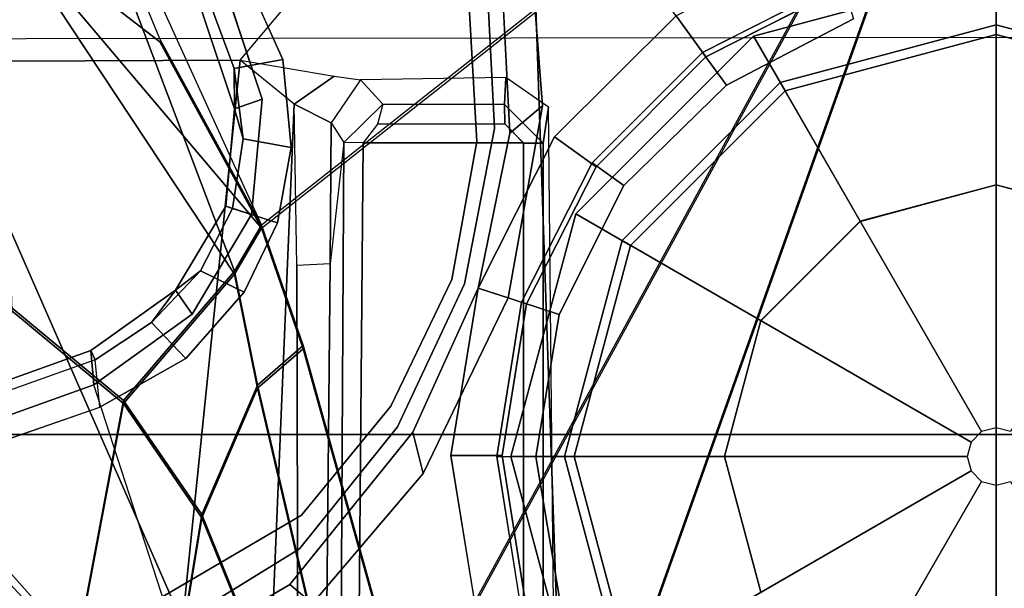
# Model space of a CAD drawing. Units: inches. Extents: x -2 to 175, y -6 to 153.
# Drawn here: x 48 to 50, y 33 to 34 of the extents above; entities that cross this region are included whole.
import ezdxf

# ---------------------------------------------------------------- set-up
doc = ezdxf.new("R2010")
doc.units = ezdxf.units.IN
doc.header["$MEASUREMENT"] = 0
for name, color, linetype in [('SEAT', 5, 'Continuous'), ('SEAT-BASE', 5, 'Continuous'), ('SEAT-FABRIC', 5, 'Continuous'), ('SEAT-FRAME', 5, 'Continuous'), ('SEAT-SHAFT', 5, 'Continuous')]:
    doc.layers.add(name, color=color, linetype=linetype)

# ---------------------------------------------------------------- blocks, each defined once
blk = doc.blocks.new('1mirra2_arms_adjlumbar_bfly_0t')
at = {"layer": 'SEAT'}
blk.add_point((0, 0), dxfattribs=at)
at = {"layer": 'SEAT-BASE'}
for points in [[(-3.4997, 12.0062, 4.7238), (-3.8627, 11.8882, 4.7639), (-0.5242, 1.6134, 8.2213), (0.1453, 1.831, 8.1735)], [(-3.4997, 12.0062, 4.7238), (-3.8627, 11.8882, 4.7639), (-0.5242, 1.6134, 8.2213), (0.1453, 1.831, 8.1735)], [(-3.4326, 12.0043, 4.6477), (-3.4997, 12.0062, 4.7238), (0.1453, 1.831, 8.1735), (0.2153, 1.8367, 8.0987)], [(-3.4326, 12.0043, 4.6477), (-3.4997, 12.0062, 4.7238), (0.1453, 1.831, 8.1735), (0.2153, 1.8367, 8.0987)], [(-3.4326, 12.0043, 4.6477), (0.2153, 1.8367, 8.0987), (0.1958, 1.8283, 7.9856), (-3.2012, 11.3552, 4.8238)], [(-3.4326, 12.0043, 4.6477), (0.2153, 1.8367, 8.0987), (0.1958, 1.8283, 7.9856), (-3.2012, 11.3552, 4.8238)], [(-3.2012, 11.3552, 4.8238), (0.0997, 1.8184, 7.914), (0.1958, 1.8283, 7.9856)], [(-3.2012, 11.3552, 4.8238), (0.0997, 1.8184, 7.914), (0.1958, 1.8283, 7.9856)], [(0.877, 3.8383, 12.9486), (-1.1991, 1.514, 13.1221), (-1.0557, 1.7276, 13.2387), (-0.2617, 2.6926, 13.2353)], [(-1.1879, 1.4162, 12.8788), (-1.1991, 1.514, 13.1221), (0.877, 3.8383, 12.9486), (1.2401, 3.8291, 12.7198)], [(-1.1879, 1.4162, 12.8788), (1.2401, 3.8291, 12.7198), (1.5748, 3.8189, 12.6697), (0.4196, 2.6254, 12.6697)], [(0.4902, 3.589, 13.2603), (0.475, 3.5997, 13.2358), (-1.0557, 1.7276, 13.2387), (-1.0432, 1.7172, 13.26)], [(-1.0432, 1.7172, 13.26), (-0.9557, 1.7147, 13.2603), (0.5858, 3.5867, 13.2603), (0.4902, 3.589, 13.2603)], [(0.8038, 1.5341, 13.4177), (0.796, 3.4198, 13.4206), (0.5858, 3.5867, 13.2603), (-0.9557, 1.7147, 13.2603)], [(1.3218, 1.0973, 13.7488), (1.3218, 3.5587, 13.7488), (0.796, 3.4198, 13.4206), (0.8038, 1.5341, 13.4177)], [(0.4196, 2.6254, 12.6697), (-0.9141, 1.398, 12.6697), (-1.2034, 1.385, 12.8488), (-1.1879, 1.4162, 12.8788)], [(1.5748, 2.4894, 12.6697), (-0.9141, 1.398, 12.6697), (-0.2154, 2.0191, 12.6697), (0.4196, 2.6254, 12.6697)], [(1.5748, 2.4894, 12.6697), (1.5748, 0.9571, 12.6697), (-1.5944, 0.8473, 12.6697), (-0.9141, 1.398, 12.6697)], [(-0.2982, 1.387, 5.3038), (-0.6312, 1.9427, 5.1979), (-0.576, 1.97, 5.2504), (-0.2595, 1.4333, 5.3569)], [(-0.2982, 1.387, 5.3038), (-0.6312, 1.9427, 5.1979), (-0.576, 1.97, 5.2504), (-0.2595, 1.4333, 5.3569)], [(0.1958, 1.8283, 7.9856), (0.2721, 1.7137, 8.029), (0.199, 1.6444, 7.9558), (0.0997, 1.8184, 7.914)], [(0.1958, 1.8283, 7.9856), (0.2721, 1.7137, 8.029), (0.199, 1.6444, 7.9558), (0.0997, 1.8184, 7.914)], [(0.289, 1.6312, 8.2316), (0.3376, 1.6651, 8.1569), (0.2153, 1.8367, 8.0987), (0.1453, 1.831, 8.1735)], [(0.289, 1.6312, 8.2316), (0.3376, 1.6651, 8.1569), (0.2153, 1.8367, 8.0987), (0.1453, 1.831, 8.1735)], [(0.1958, 1.8283, 7.9856), (0.2153, 1.8367, 8.0987), (0.3376, 1.6651, 8.1569), (0.2721, 1.7137, 8.029)], [(0.1958, 1.8283, 7.9856), (0.2153, 1.8367, 8.0987), (0.3376, 1.6651, 8.1569), (0.2721, 1.7137, 8.029)], [(0.8038, 1.5341, 13.4177), (-0.9557, 1.7147, 13.2603), (-1.0624, 1.4986, 13.1541), (0.7148, 1.4242, 13.4016)], [(0.3769, 1.6145, 8.0468), (0.3336, 1.5257, 7.9737), (0.199, 1.6444, 7.9558), (0.2721, 1.7137, 8.029)], [(0.3769, 1.6145, 8.0468), (0.3336, 1.5257, 7.9737), (0.199, 1.6444, 7.9558), (0.2721, 1.7137, 8.029)], [(0.2721, 1.7137, 8.029), (0.3376, 1.6651, 8.1569), (0.3769, 1.6145, 8.0468)], [(0.2721, 1.7137, 8.029), (0.3376, 1.6651, 8.1569), (0.3769, 1.6145, 8.0468)], [(0.289, 1.6312, 8.2316), (0.491, 1.511, 8.2531), (0.5078, 1.5628, 8.1782), (0.3376, 1.6651, 8.1569)], [(0.289, 1.6312, 8.2316), (0.491, 1.511, 8.2531), (0.5078, 1.5628, 8.1782), (0.3376, 1.6651, 8.1569)], [(0.3376, 1.6651, 8.1569), (0.5078, 1.5628, 8.1782), (0.5034, 1.5495, 8.0529), (0.3769, 1.6145, 8.0468)], [(0.3376, 1.6651, 8.1569), (0.5078, 1.5628, 8.1782), (0.5034, 1.5495, 8.0529), (0.3769, 1.6145, 8.0468)], [(0.3769, 1.6145, 8.0468), (0.5034, 1.5495, 8.0529), (0.4738, 1.4583, 7.9785), (0.3336, 1.5257, 7.9737)], [(0.3769, 1.6145, 8.0468), (0.5034, 1.5495, 8.0529), (0.4738, 1.4583, 7.9785), (0.3336, 1.5257, 7.9737)], [(0.9055, 1.6125, 8.0987), (0.7056, 1.5455, 8.1569), (0.725, 1.4895, 8.2316), (0.9587, 1.5667, 8.1735)], [(0.9055, 1.6125, 8.0987), (0.7056, 1.5455, 8.1569), (0.725, 1.4895, 8.2316), (0.9587, 1.5667, 8.1735)], [(0.7056, 1.5455, 8.1569), (0.9055, 1.6125, 8.0987), (0.9162, 1.5942, 7.9856), (0.7872, 1.5463, 8.029)], [(0.7056, 1.5455, 8.1569), (0.9055, 1.6125, 8.0987), (0.9162, 1.5942, 7.9856), (0.7872, 1.5463, 8.029)], [(0.8056, 1.4473, 7.9558), (0.7872, 1.5463, 8.029), (0.9162, 1.5942, 7.9856), (0.9882, 1.5297, 7.914)], [(0.8056, 1.4473, 7.9558), (0.7872, 1.5463, 8.029), (0.9162, 1.5942, 7.9856), (0.9882, 1.5297, 7.914)], [(0.5078, 1.5628, 8.1782), (0.491, 1.511, 8.2531), (0.725, 1.4895, 8.2316), (0.7056, 1.5455, 8.1569)], [(0.5078, 1.5628, 8.1782), (0.491, 1.511, 8.2531), (0.725, 1.4895, 8.2316), (0.7056, 1.5455, 8.1569)], [(0.5034, 1.5495, 8.0529), (0.5078, 1.5628, 8.1782), (0.7056, 1.5455, 8.1569), (0.6441, 1.5276, 8.0468)], [(0.5034, 1.5495, 8.0529), (0.5078, 1.5628, 8.1782), (0.7056, 1.5455, 8.1569), (0.6441, 1.5276, 8.0468)], [(0.4738, 1.4583, 7.9785), (0.5034, 1.5495, 8.0529), (0.6441, 1.5276, 8.0468), (0.6269, 1.4304, 7.9737)], [(0.4738, 1.4583, 7.9785), (0.5034, 1.5495, 8.0529), (0.6441, 1.5276, 8.0468), (0.6269, 1.4304, 7.9737)], [(0.8056, 1.4473, 7.9558), (0.6269, 1.4304, 7.9737), (0.6441, 1.5276, 8.0468), (0.7872, 1.5463, 8.029)], [(0.8056, 1.4473, 7.9558), (0.6269, 1.4304, 7.9737), (0.6441, 1.5276, 8.0468), (0.7872, 1.5463, 8.029)], [(0.6441, 1.5276, 8.0468), (0.7056, 1.5455, 8.1569), (0.7872, 1.5463, 8.029), (0.6441, 1.5276, 8.0468)], [(0.6441, 1.5276, 8.0468), (0.7056, 1.5455, 8.1569), (0.7872, 1.5463, 8.029), (0.6441, 1.5276, 8.0468)], [(0.7148, 1.4242, 13.4016), (0.8038, 1.5341, 13.4177), (0.7713, 1.3428, 13.4177), (0.7148, 1.4242, 13.4016)], [(-1.0624, 1.4986, 13.1541), (-0.9631, 1.4156, 13.1079), (0.3875, 1.4186, 13.3045), (0.7148, 1.4242, 13.4016)], [(-0.9631, 1.4156, 13.1079), (-1.0754, 1.3652, 13.077), (0.3905, 1.351, 13.295), (0.3875, 1.4186, 13.3045)], [(-0.2982, 1.387, 5.3038), (-0.2595, 1.4333, 5.3569), (0.0494, 1.1838, 5.4065), (-0.0347, 1.1627, 5.3472)], [(-0.2982, 1.387, 5.3038), (-0.2595, 1.4333, 5.3569), (0.0494, 1.1838, 5.4065), (-0.0347, 1.1627, 5.3472)], [(0.3905, 1.351, 13.295), (0.3875, 1.4186, 13.3045), (0.7148, 1.4242, 13.4016), (0.6768, 1.3494, 13.3768)], [(0.6768, 1.3494, 13.3768), (0.7148, 1.4242, 13.4016), (0.7713, 1.3428, 13.4177), (0.7644, 1.2896, 13.3956)], [(-1.0754, 1.3652, 13.077), (-1.0938, 1.3331, 12.9039), (0.6368, 1.3232, 12.9039), (0.3905, 1.351, 13.295)], [(0.6368, 1.3232, 12.9039), (0.3905, 1.351, 13.295), (0.6768, 1.3494, 13.3768), (0.6368, 1.3232, 12.9039)], [(0.6768, 1.3494, 13.3768), (0.6368, 1.3232, 12.9039), (0.7149, 1.2446, 12.9005), (0.7644, 1.2896, 13.3956)], [(-1.0938, 1.3331, 12.9039), (-1.1164, 1.2993, 12.866), (0.6366, 1.2846, 12.8659), (0.6368, 1.3232, 12.9039)], [(0.6366, 1.2846, 12.8659), (0.6368, 1.3232, 12.9039), (0.7149, 1.2446, 12.9005), (0.6739, 1.2551, 12.8654)], [(0.6361, 0.9587, 12.8602), (0.6366, 1.2846, 12.8659), (-1.1164, 1.2993, 12.866), (-1.5923, 0.9587, 12.86)], [(0.6361, 0.9587, 12.8602), (0.675, 0.9967, 12.8609), (0.6739, 1.2551, 12.8654), (0.6366, 1.2846, 12.8659)], [(0.7644, 1.2896, 13.3956), (0.7149, 1.2446, 12.9005), (0.7144, 0.9973, 12.8962), (0.7687, 0.995, 13.3942)], [(0.7149, 1.2446, 12.9005), (0.6739, 1.2551, 12.8654), (0.675, 0.9967, 12.8609), (0.7144, 0.9973, 12.8962)], [(0.3216, 0.9897, 5.368), (-0.0347, 1.1627, 5.3472), (0.0494, 1.1838, 5.4065), (0.3415, 1.0509, 5.4213)], [(0.3216, 0.9897, 5.368), (-0.0347, 1.1627, 5.3472), (0.0494, 1.1838, 5.4065), (0.3415, 1.0509, 5.4213)], [(-0.3414, 1.0506, 8.4107), (-0.3096, 0.9529, 8.3372), (0.0019, 1.0019, 8.335), (0.0022, 1.1061, 8.4081)], [(-0.3414, 1.0506, 8.4107), (-0.3096, 0.9529, 8.3372), (0.0019, 1.0019, 8.335), (0.0022, 1.1061, 8.4081)], [(0.3415, 1.0509, 8.4101), (0.0022, 1.1061, 8.4081), (0.0019, 1.0019, 8.335), (0.3096, 0.9529, 8.3367)], [(0.3415, 1.0509, 8.4101), (0.0022, 1.1061, 8.4081), (0.0019, 1.0019, 8.335), (0.3096, 0.9529, 8.3367)], [(0.5874, 0.8117, 8.335), (0.6483, 0.8961, 8.4081), (0.3415, 1.0509, 8.4101), (0.3096, 0.9529, 8.3367)], [(0.5874, 0.8117, 8.335), (0.6483, 0.8961, 8.4081), (0.3415, 1.0509, 8.4101), (0.3096, 0.9529, 8.3367)], [(0.6559, 0.9868, 5.4065), (0.7115, 0.9202, 5.3472), (0.3216, 0.9897, 5.368), (0.3415, 1.0509, 5.4213)], [(0.6559, 0.9868, 5.4065), (0.7115, 0.9202, 5.3472), (0.3216, 0.9897, 5.368), (0.3415, 1.0509, 5.4213)], [(0, 1.0129, 5.3727), (-0.0009, 0.9339, 5.4163), (-0.2877, 0.8856, 5.4161), (-0.313, 0.9633, 5.3727)], [(0, 1.0129, 5.3727), (-0.0009, 0.9339, 5.4163), (-0.2877, 0.8856, 5.4161), (-0.313, 0.9633, 5.3727)], [(0, 1.0129, 5.3727), (0.313, 0.9633, 5.3727), (0.288, 0.8863, 5.4161), (-0.0009, 0.9339, 5.4163)], [(0, 1.0129, 5.3727), (0.313, 0.9633, 5.3727), (0.288, 0.8863, 5.4161), (-0.0009, 0.9339, 5.4163)], [(0.6559, 0.9868, 5.4065), (1.0524, 1.0071, 5.3569), (1.0565, 0.9469, 5.3038), (0.7115, 0.9202, 5.3472)], [(0.6559, 0.9868, 5.4065), (1.0524, 1.0071, 5.3569), (1.0565, 0.9469, 5.3038), (0.7115, 0.9202, 5.3472)], [(0, 0.876, 4.0872), (-0.438, 0.7586, 4.0872), (-0.4921, 0.8524, 8.2854), (0, 0.9843, 8.2854)], [(0, 0.9843, 8.2854), (-0.4921, 0.8524, 8.2854), (-0.4281, 0.7415, 8.4429), (0, 0.8563, 8.4429)], [(0.438, 0.7586, 4.0872), (0, 0.876, 4.0872), (0, 0.9843, 8.2854), (0.4921, 0.8524, 8.2854)], [(0.4921, 0.8524, 8.2854), (0, 0.9843, 8.2854), (0, 0.8563, 8.4429), (0.4281, 0.7415, 8.4429)], [(0.6357, 0.9587, 12.8602), (0.6357, 0.9187, 12.8989), (0.7144, 0.9973, 12.8962), (0.675, 0.9967, 12.8609)], [(0.7089, 0.9079, 13.5147), (0.7687, 0.995, 13.3942), (0.7144, 0.9973, 12.8962), (0.6357, 0.9187, 12.8989)], [(0.288, 0.8863, 5.4161), (0.313, 0.9633, 5.3727), (0.5954, 0.8195, 5.3727), (0.5496, 0.755, 5.4163)], [(0.288, 0.8863, 5.4161), (0.313, 0.9633, 5.3727), (0.5954, 0.8195, 5.3727), (0.5496, 0.755, 5.4163)], [(0.6357, 0.9587, 12.8602), (-1.5923, 0.9587, 12.86), (-1.6637, 0.9187, 12.8987), (0.6357, 0.9187, 12.8989)], [(1.5748, 0, 12.6697), (-1.5944, 0, 12.6697), (-1.5944, 0.8473, 12.6697), (1.5748, 0.9571, 12.6697)], [(-1.6637, 0.9187, 12.8987), (-0.3684, 0.8972, 14.131), (0.7089, 0.9079, 13.5147), (0.6357, 0.9187, 12.8989)], [(0.5874, 0.8117, 8.335), (0.8106, 0.5889, 8.3372), (0.8937, 0.6493, 8.4107), (0.6483, 0.8961, 8.4081)], [(0.5874, 0.8117, 8.335), (0.8106, 0.5889, 8.3372), (0.8937, 0.6493, 8.4107), (0.6483, 0.8961, 8.4081)], [(0, 0.876, 0.6476), (-0.438, 0.7586, 0.6476), (-0.438, 0.7586, 4.0872), (0, 0.876, 4.0872)], [(0, 0.0584, 0.6476), (-0.0292, 0.0506, 0.6476), (-0.438, 0.7586, 0.6476), (0, 0.876, 0.6476)], [(0.438, 0.7586, 0.6476), (0, 0.876, 0.6476), (0, 0.876, 4.0872), (0.438, 0.7586, 4.0872)], [(0.0292, 0.0506, 0.6476), (0, 0.0584, 0.6476), (0, 0.876, 0.6476), (0.438, 0.7586, 0.6476)], [(0, 0.8563, 8.4429), (-0.4281, 0.7415, 8.4429), (-0.2756, 0.4773, 8.4429), (0, 0.5512, 8.4429)], [(0.4281, 0.7415, 8.4429), (0, 0.8563, 8.4429), (0, 0.5512, 8.4429), (0.2756, 0.4773, 8.4429)], [(0.8524, 0.4921, 8.2854), (0.4921, 0.8524, 8.2854), (0.4281, 0.7415, 8.4429), (0.7415, 0.4281, 8.4429)], [(0.7586, 0.438, 4.0872), (0.438, 0.7586, 4.0872), (0.4921, 0.8524, 8.2854), (0.8524, 0.4921, 8.2854)], [(0.7533, 0.5473, 5.4161), (0.5496, 0.755, 5.4163), (0.5954, 0.8195, 5.3727), (0.8195, 0.5954, 5.3727)], [(0.7533, 0.5473, 5.4161), (0.5496, 0.755, 5.4163), (0.5954, 0.8195, 5.3727), (0.8195, 0.5954, 5.3727)], [(-0.0292, 0.0506, 0.6476), (-0.0506, 0.0292, 0.6476), (-0.7586, 0.438, 0.6476), (-0.438, 0.7586, 0.6476)], [(0.0506, 0.0292, 0.6476), (0.0292, 0.0506, 0.6476), (0.438, 0.7586, 0.6476), (0.7586, 0.438, 0.6476)], [(0.7415, 0.4281, 8.4429), (0.4281, 0.7415, 8.4429), (0.2756, 0.4773, 8.4429), (0.4773, 0.2756, 8.4429)], [(0.7586, 0.438, 0.6476), (0.438, 0.7586, 0.6476), (0.438, 0.7586, 4.0872), (0.7586, 0.438, 4.0872)], [(0.8937, 0.6493, 8.4107), (0.8106, 0.5889, 8.3372), (0.9535, 0.3078, 8.335), (1.0526, 0.3397, 8.4081)], [(0.8937, 0.6493, 8.4107), (0.8106, 0.5889, 8.3372), (0.9535, 0.3078, 8.335), (1.0526, 0.3397, 8.4081)], [(0.9633, 0.313, 5.3727), (0.8879, 0.2894, 5.4163), (0.7533, 0.5473, 5.4161), (0.8195, 0.5954, 5.3727)], [(0.9633, 0.313, 5.3727), (0.8879, 0.2894, 5.4163), (0.7533, 0.5473, 5.4161), (0.8195, 0.5954, 5.3727)], [(0.9843, 0, 8.2854), (0.8524, 0.4921, 8.2854), (0.7415, 0.4281, 8.4429), (0.8563, 0, 8.4429)], [(0.876, 0, 4.0872), (0.7586, 0.438, 4.0872), (0.8524, 0.4921, 8.2854), (0.9843, 0, 8.2854)], [(-0.0506, 0.0292, 0.6476), (-0.0584, 0, 0.6476), (-0.876, 0, 0.6476), (-0.7586, 0.438, 0.6476)], [(0.0584, 0, 0.6476), (0.0506, 0.0292, 0.6476), (0.7586, 0.438, 0.6476), (0.876, 0, 0.6476)], [(0.8563, 0, 8.4429), (0.7415, 0.4281, 8.4429), (0.4773, 0.2756, 8.4429), (0.5512, 0, 8.4429)], [(0.876, 0, 0.6476), (0.7586, 0.438, 0.6476), (0.7586, 0.438, 4.0872), (0.876, 0, 4.0872)], [(1.5748, -0.9571, 12.6697), (-1.5944, -0.8473, 12.6697), (-1.5944, 0, 12.6697), (1.5748, 0, 12.6697)], [(-0.0584, 0, 0.6476), (-0.0506, -0.0292, 0.6476), (-0.7586, -0.438, 0.6476), (-0.876, 0, 0.6476)], [(0.0506, -0.0292, 0.6476), (0.0584, 0, 0.6476), (0.876, 0, 0.6476), (0.7586, -0.438, 0.6476)], [(0.7415, -0.4281, 8.4429), (0.8563, 0, 8.4429), (0.5512, 0, 8.4429), (0.4773, -0.2756, 8.4429)], [(0.8524, -0.4921, 8.2854), (0.9843, 0, 8.2854), (0.8563, 0, 8.4429), (0.7415, -0.4281, 8.4429)], [(0.7586, -0.438, 0.6476), (0.876, 0, 0.6476), (0.876, 0, 4.0872), (0.7586, -0.438, 4.0872)], [(0.7586, -0.438, 4.0872), (0.876, 0, 4.0872), (0.9843, 0, 8.2854), (0.8524, -0.4921, 8.2854)]]:
    blk.add_3dface(points, dxfattribs=at)
for points, invisible_edges in [([(0.0997, 1.8184, 7.914), (-0.3941, 1.8788, 7.4174), (-3.556, 11.2196, 4.2852), (-3.2012, 11.3552, 4.8238)], 5), ([(0.0997, 1.8184, 7.914), (-0.3941, 1.8788, 7.4174), (-3.556, 11.2196, 4.2852), (-3.2012, 11.3552, 4.8238)], 5), ([(-0.2595, 1.4333, 5.3569), (-0.576, 1.97, 5.2504), (-0.5128, 1.9418, 6.7519), (-0.1871, 1.4136, 6.9135)], 10), ([(-0.2595, 1.4333, 5.3569), (-0.576, 1.97, 5.2504), (-0.5128, 1.9418, 6.7519), (-0.1871, 1.4136, 6.9135)], 10), ([(-0.1194, 1.4094, 7.5101), (-0.1871, 1.4136, 6.9135), (-0.5128, 1.9418, 6.7519), (-0.3941, 1.8788, 7.4174)], 5), ([(-0.1194, 1.4094, 7.5101), (-0.1871, 1.4136, 6.9135), (-0.5128, 1.9418, 6.7519), (-0.3941, 1.8788, 7.4174)], 5), ([(0.199, 1.6444, 7.9558), (-0.1194, 1.4094, 7.5101), (-0.3941, 1.8788, 7.4174), (0.0997, 1.8184, 7.914)], 5), ([(0.199, 1.6444, 7.9558), (-0.1194, 1.4094, 7.5101), (-0.3941, 1.8788, 7.4174), (0.0997, 1.8184, 7.914)], 5), ([(0.289, 1.6312, 8.2316), (0.1453, 1.831, 8.1735), (-0.5242, 1.6134, 8.2213), (-0.3414, 1.0506, 8.4107)], 10), ([(0.289, 1.6312, 8.2316), (0.1453, 1.831, 8.1735), (-0.5242, 1.6134, 8.2213), (-0.3414, 1.0506, 8.4107)], 10), ([(-0.1194, 1.4094, 7.5101), (0.199, 1.6444, 7.9558), (0.3336, 1.5257, 7.9737), (0.1023, 1.228, 7.5642)], 5), ([(-0.1194, 1.4094, 7.5101), (0.199, 1.6444, 7.9558), (0.3336, 1.5257, 7.9737), (0.1023, 1.228, 7.5642)], 5), ([(0.0022, 1.1061, 8.4081), (0.289, 1.6312, 8.2316), (-0.3414, 1.0506, 8.4107), (0.0022, 1.1061, 8.4081)], 3), ([(0.0022, 1.1061, 8.4081), (0.289, 1.6312, 8.2316), (-0.3414, 1.0506, 8.4107), (0.0022, 1.1061, 8.4081)], 3), ([(0.0022, 1.1061, 8.4081), (0.3415, 1.0509, 8.4101), (0.491, 1.511, 8.2531), (0.289, 1.6312, 8.2316)], 10), ([(0.0022, 1.1061, 8.4081), (0.3415, 1.0509, 8.4101), (0.491, 1.511, 8.2531), (0.289, 1.6312, 8.2316)], 10), ([(1.3725, 0.9972, 8.2213), (0.9587, 1.5667, 8.1735), (0.725, 1.4895, 8.2316), (0.8937, 0.6493, 8.4107)], 4), ([(1.3725, 0.9972, 8.2213), (0.9587, 1.5667, 8.1735), (0.725, 1.4895, 8.2316), (0.8937, 0.6493, 8.4107)], 4), ([(0.3588, 1.1043, 7.5722), (0.1023, 1.228, 7.5642), (0.3336, 1.5257, 7.9737), (0.4738, 1.4583, 7.9785)], 10), ([(0.3588, 1.1043, 7.5722), (0.1023, 1.228, 7.5642), (0.3336, 1.5257, 7.9737), (0.4738, 1.4583, 7.9785)], 10), ([(1.4232, 1.2883, 7.4174), (0.925, 1.0701, 7.5101), (0.8056, 1.4473, 7.9558), (0.9882, 1.5297, 7.914)], 10), ([(1.4232, 1.2883, 7.4174), (0.925, 1.0701, 7.5101), (0.8056, 1.4473, 7.9558), (0.9882, 1.5297, 7.914)], 10), ([(0.491, 1.511, 8.2531), (0.3415, 1.0509, 8.4101), (0.6483, 0.8961, 8.4081), (0.725, 1.4895, 8.2316)], 5), ([(0.491, 1.511, 8.2531), (0.3415, 1.0509, 8.4101), (0.6483, 0.8961, 8.4081), (0.725, 1.4895, 8.2316)], 5), ([(0.8937, 0.6493, 8.4107), (0.725, 1.4895, 8.2316), (0.6483, 0.8961, 8.4081)], 3), ([(0.8937, 0.6493, 8.4107), (0.725, 1.4895, 8.2316), (0.6483, 0.8961, 8.4081)], 3), ([(0.6269, 1.4304, 7.9737), (0.639, 1.0536, 7.5642), (0.3588, 1.1043, 7.5722), (0.4738, 1.4583, 7.9785)], 5), ([(0.6269, 1.4304, 7.9737), (0.639, 1.0536, 7.5642), (0.3588, 1.1043, 7.5722), (0.4738, 1.4583, 7.9785)], 5), ([(0.6269, 1.4304, 7.9737), (0.8056, 1.4473, 7.9558), (0.925, 1.0701, 7.5101), (0.639, 1.0536, 7.5642)], 10), ([(0.6269, 1.4304, 7.9737), (0.8056, 1.4473, 7.9558), (0.925, 1.0701, 7.5101), (0.639, 1.0536, 7.5642)], 10), ([(-0.2595, 1.4333, 5.3569), (-0.1871, 1.4136, 6.9135), (0.0598, 1.2147, 6.9719), (0.0494, 1.1838, 5.4065)], 5), ([(-0.2595, 1.4333, 5.3569), (-0.1871, 1.4136, 6.9135), (0.0598, 1.2147, 6.9719), (0.0494, 1.1838, 5.4065)], 5), ([(-0.1194, 1.4094, 7.5101), (0.1023, 1.228, 7.5642), (0.0598, 1.2147, 6.9719), (-0.1871, 1.4136, 6.9135)], 10), ([(-0.1194, 1.4094, 7.5101), (0.1023, 1.228, 7.5642), (0.0598, 1.2147, 6.9719), (-0.1871, 1.4136, 6.9135)], 10), ([(-0.0347, 1.1627, 5.3472), (0, 1.0129, 5.3727), (-0.313, 0.9633, 5.3727), (-0.2982, 1.387, 5.3038)], 5), ([(-0.0347, 1.1627, 5.3472), (0, 1.0129, 5.3727), (-0.313, 0.9633, 5.3727), (-0.2982, 1.387, 5.3038)], 5), ([(0.3588, 1.1043, 7.5722), (0.3505, 1.0789, 6.9948), (0.0598, 1.2147, 6.9719), (0.1023, 1.228, 7.5642)], 5), ([(0.3588, 1.1043, 7.5722), (0.3505, 1.0789, 6.9948), (0.0598, 1.2147, 6.9719), (0.1023, 1.228, 7.5642)], 5), ([(0.3415, 1.0509, 5.4213), (0.0494, 1.1838, 5.4065), (0.0598, 1.2147, 6.9719), (0.3505, 1.0789, 6.9948)], 10), ([(0.3415, 1.0509, 5.4213), (0.0494, 1.1838, 5.4065), (0.0598, 1.2147, 6.9719), (0.3505, 1.0789, 6.9948)], 10), ([(0.8195, 0.5954, 5.3727), (1.2269, 0.7119, 5.3039), (1.6526, 1.2007, 5.1979), (1.0565, 0.9469, 5.3038)], 9), ([(0.8195, 0.5954, 5.3727), (1.2269, 0.7119, 5.3039), (1.6526, 1.2007, 5.1979), (1.0565, 0.9469, 5.3038)], 9), ([(-0.0347, 1.1627, 5.3472), (0.3216, 0.9897, 5.368), (0.313, 0.9633, 5.3727), (0, 1.0129, 5.3727)], 10), ([(-0.0347, 1.1627, 5.3472), (0.3216, 0.9897, 5.368), (0.313, 0.9633, 5.3727), (0, 1.0129, 5.3727)], 10), ([(0.6655, 1.0178, 6.9719), (0.3505, 1.0789, 6.9948), (0.3588, 1.1043, 7.5722), (0.639, 1.0536, 7.5642)], 10), ([(0.6655, 1.0178, 6.9719), (0.3505, 1.0789, 6.9948), (0.3588, 1.1043, 7.5722), (0.639, 1.0536, 7.5642)], 10), ([(0.6655, 1.0178, 6.9719), (0.6559, 0.9868, 5.4065), (0.3415, 1.0509, 5.4213), (0.3505, 1.0789, 6.9948)], 5), ([(0.6655, 1.0178, 6.9719), (0.6559, 0.9868, 5.4065), (0.3415, 1.0509, 5.4213), (0.3505, 1.0789, 6.9948)], 5), ([(0.6655, 1.0178, 6.9719), (0.639, 1.0536, 7.5642), (0.925, 1.0701, 7.5101), (0.9823, 1.0337, 6.9135)], 5), ([(0.6655, 1.0178, 6.9719), (0.639, 1.0536, 7.5642), (0.925, 1.0701, 7.5101), (0.9823, 1.0337, 6.9135)], 5), ([(0.6655, 1.0178, 6.9719), (0.9823, 1.0337, 6.9135), (1.0524, 1.0071, 5.3569), (0.6559, 0.9868, 5.4065)], 10), ([(0.6655, 1.0178, 6.9719), (0.9823, 1.0337, 6.9135), (1.0524, 1.0071, 5.3569), (0.6559, 0.9868, 5.4065)], 10), ([(-0.0009, 0.9339, 5.4163), (0.0019, 1.0019, 8.335), (-0.3096, 0.9529, 8.3372), (-0.2877, 0.8856, 5.4161)], 5), ([(-0.0009, 0.9339, 5.4163), (0.0019, 1.0019, 8.335), (-0.3096, 0.9529, 8.3372), (-0.2877, 0.8856, 5.4161)], 5), ([(-0.0009, 0.9339, 5.4163), (0.288, 0.8863, 5.4161), (0.3096, 0.9529, 8.3367), (0.0019, 1.0019, 8.335)], 10), ([(-0.0009, 0.9339, 5.4163), (0.288, 0.8863, 5.4161), (0.3096, 0.9529, 8.3367), (0.0019, 1.0019, 8.335)], 10), ([(0.313, 0.9633, 5.3727), (0.3216, 0.9897, 5.368), (0.7115, 0.9202, 5.3472), (0.5954, 0.8195, 5.3727)], 5), ([(0.313, 0.9633, 5.3727), (0.3216, 0.9897, 5.368), (0.7115, 0.9202, 5.3472), (0.5954, 0.8195, 5.3727)], 5), ([(0.3096, 0.9529, 8.3367), (0.288, 0.8863, 5.4161), (0.5496, 0.755, 5.4163), (0.5874, 0.8117, 8.335)], 5), ([(0.3096, 0.9529, 8.3367), (0.288, 0.8863, 5.4161), (0.5496, 0.755, 5.4163), (0.5874, 0.8117, 8.335)], 5), ([(0.8195, 0.5954, 5.3727), (0.5954, 0.8195, 5.3727), (0.7115, 0.9202, 5.3472), (1.0565, 0.9469, 5.3038)], 10), ([(0.8195, 0.5954, 5.3727), (0.5954, 0.8195, 5.3727), (0.7115, 0.9202, 5.3472), (1.0565, 0.9469, 5.3038)], 10), ([(0.8106, 0.5889, 8.3372), (0.5874, 0.8117, 8.335), (0.5496, 0.755, 5.4163), (0.7533, 0.5473, 5.4161)], 10), ([(0.8106, 0.5889, 8.3372), (0.5874, 0.8117, 8.335), (0.5496, 0.755, 5.4163), (0.7533, 0.5473, 5.4161)], 10), ([(1.095, 0.3923, 5.3472), (0.9633, 0.313, 5.3727), (0.8195, 0.5954, 5.3727), (1.227, 0.7122, 5.3038)], 5), ([(1.095, 0.3923, 5.3472), (0.9633, 0.313, 5.3727), (0.8195, 0.5954, 5.3727), (1.227, 0.7122, 5.3038)], 5), ([(0.8879, 0.2894, 5.4163), (0.9535, 0.3078, 8.335), (0.8106, 0.5889, 8.3372), (0.7533, 0.5473, 5.4161)], 5), ([(0.8879, 0.2894, 5.4163), (0.9535, 0.3078, 8.335), (0.8106, 0.5889, 8.3372), (0.7533, 0.5473, 5.4161)], 5)]:
    blk.add_3dface(points, dxfattribs=dict(at, invisible_edges=invisible_edges))
at = {"layer": 'SEAT-FABRIC'}
for points in [[(1.7474, 9.1324, 19.4699), (0.0443, 8.9122, 19.352), (0.0443, -8.9122, 19.352), (1.7474, -9.1324, 19.4699)], [(-1.4915, 8.6712, 19.1949), (-1.4915, -8.6712, 19.1949), (0.0443, -8.9122, 19.352), (0.0443, 8.9122, 19.352)]]:
    blk.add_3dface(points, dxfattribs=at)
at = {"layer": 'SEAT-FRAME'}
for points in [[(0.9839, 3.4459, 15.4025), (0.8459, 3.4459, 15.3536), (0.851, 0, 15.485), (0.9931, 0, 15.541)], [(0.2952, 1.997, 15.5801), (-0.4376, 2.1303, 15.3541), (-0.5683, 1.898, 15.3695), (0.1075, 1.7707, 15.5967)], [(-0.562, 1.8981, 15.2717), (-0.4313, 2.1304, 15.2563), (0.3016, 1.997, 15.4824), (0.1138, 1.7707, 15.499)], [(1.0942, 2.0248, 15.7755), (0.2952, 1.997, 15.5801), (0.1075, 1.7707, 15.5967), (0.3699, 1.5457, 15.8008)], [(0.1138, 1.7707, 15.499), (0.3016, 1.997, 15.4824), (1.6407, 2.0248, 15.6435), (0.3762, 1.5457, 15.7031)], [(1.0942, 2.0248, 15.7755), (0.3699, 1.5457, 15.8008), (0.463, 1.4908, 15.8319)], [(0.4693, 1.4908, 15.7342), (0.3762, 1.5457, 15.7031), (1.6407, 2.0248, 15.6435), (0.4693, 1.4908, 15.7342)], [(0.463, 1.4908, 15.8319), (0.8409, 1.6972, 15.7967), (1.0942, 2.0248, 15.7755), (0.463, 1.4908, 15.8319)], [(0.8409, 1.6972, 15.7967), (0.463, 1.4908, 15.8319), (1.6393, 0, 15.8229), (1.0942, 2.0248, 15.7755)], [(1.6456, 0, 15.7252), (0.4693, 1.4908, 15.7342), (0.8472, 1.6972, 15.699), (1.6407, 2.0248, 15.6435)], [(-0.1243, 1.612, 15.6229), (0.1075, 1.7707, 15.5967), (-0.5683, 1.898, 15.3695), (-0.731, 1.7111, 15.3925)], [(-0.562, 1.8981, 15.2717), (0.1138, 1.7707, 15.499), (-0.118, 1.612, 15.5251), (-0.7247, 1.7112, 15.2947)], [(0.1384, 1.4985, 15.8246), (0.3699, 1.5457, 15.8008), (0.1075, 1.7707, 15.5967), (-0.1243, 1.612, 15.6229)], [(0.1138, 1.7707, 15.499), (0.3762, 1.5457, 15.7031), (0.1447, 1.4985, 15.7268), (-0.118, 1.612, 15.5251)], [(-0.1243, 1.612, 15.6229), (-0.731, 1.7111, 15.3925), (-0.9086, 1.558, 15.4222), (-0.6275, 1.4075, 15.7065)], [(-0.9023, 1.5581, 15.3244), (-0.7247, 1.7112, 15.2947), (-0.118, 1.612, 15.5251), (-0.6212, 1.4075, 15.6088)], [(0.1384, 1.4985, 15.8246), (-0.1243, 1.612, 15.6229), (-0.6275, 1.4075, 15.7065), (-0.6795, 1.3072, 15.9257)], [(-0.6212, 1.4075, 15.6088), (-0.118, 1.612, 15.5251), (0.1447, 1.4985, 15.7268), (-0.6732, 1.3072, 15.8279)], [(0.1384, 1.4985, 15.8246), (0.2185, 1.4058, 15.8821), (0.463, 1.4908, 15.8319), (0.3699, 1.5457, 15.8008)], [(0.4693, 1.4908, 15.7342), (0.2248, 1.4058, 15.7843), (0.1447, 1.4985, 15.7268), (0.3762, 1.5457, 15.7031)], [(0.2185, 1.4058, 15.8821), (0.1384, 1.4985, 15.8246), (-0.6795, 1.3072, 15.9257), (-0.5479, 1.192, 16.0269)], [(-0.6732, 1.3072, 15.8279), (0.1447, 1.4985, 15.7268), (0.2248, 1.4058, 15.7843), (-0.5416, 1.192, 15.9292)], [(-0.5479, 1.192, 16.0269), (0.2185, 1.4058, 15.8821), (0.463, 1.4908, 15.8319), (1.6393, 0, 15.8229)], [(0.4693, 1.4908, 15.7342), (0.2248, 1.4058, 15.7843), (-0.5416, 1.192, 15.9292), (1.6456, 0, 15.7252)], [(-0.9761, 0.93, 16.1606), (1.6393, 0, 15.8229), (-0.5479, 1.192, 16.0269), (-0.7386, 1.1351, 16.0814)], [(-0.5416, 1.192, 15.9292), (1.6456, 0, 15.7252), (-0.9698, 0.93, 16.0629), (-0.7323, 1.1351, 15.9837)], [(-0.9761, 0.93, 16.1606), (-1.1095, 0.6437, 16.2098), (-1.1753, 0, 16.238), (1.6393, 0, 15.8229)], [(-1.169, 0.0001, 16.1403), (-1.1032, 0.6438, 16.1121), (-0.9698, 0.93, 16.0629), (1.6456, 0, 15.7252)], [(0.9931, 0, 15.541), (0.851, 0, 15.485), (0.8459, -3.4459, 15.3536), (0.9839, -3.4459, 15.4025)], [(1.6393, 0, 15.8229), (-1.1753, 0, 16.238), (-1.1095, -0.6437, 16.2098), (-0.9761, -0.93, 16.1606)], [(1.6456, 0, 15.7252), (-0.9698, -0.93, 16.0629), (-1.1032, -0.6438, 16.1121), (-1.169, -0.0001, 16.1403)], [(-0.7386, -1.1351, 16.0814), (-0.5479, -1.192, 16.0269), (1.6393, 0, 15.8229), (-0.9761, -0.93, 16.1606)], [(-0.7323, -1.1351, 15.9837), (-0.9698, -0.93, 16.0629), (1.6456, 0, 15.7252), (-0.5416, -1.192, 15.9292)], [(1.6393, 0, 15.8229), (0.463, -1.4908, 15.8319), (0.2185, -1.4058, 15.8821), (-0.5479, -1.192, 16.0269)], [(1.6456, 0, 15.7252), (-0.5416, -1.192, 15.9292), (0.2248, -1.4058, 15.7843), (0.4693, -1.4908, 15.7342)], [(1.0942, -2.0248, 15.7755), (1.6393, 0, 15.8229), (0.463, -1.4908, 15.8319), (0.8409, -1.6972, 15.7967)], [(1.6407, -2.0248, 15.6435), (0.8472, -1.6972, 15.699), (0.4693, -1.4908, 15.7342), (1.6456, 0, 15.7252)]]:
    blk.add_3dface(points, dxfattribs=at)
at = {"layer": 'SEAT-SHAFT'}
for points in [[(0, 0.5512, 8.4429), (-0.2756, 0.4773, 8.4429), (-0.2754, 0.477, 13.811), (0, 0.5508, 13.811)], [(0.2756, 0.4773, 8.4429), (0, 0.5512, 8.4429), (0, 0.5508, 13.811), (0.2754, 0.477, 13.811)], [(0.4773, 0.2756, 8.4429), (0.2756, 0.4773, 8.4429), (0.2754, 0.477, 13.811), (0.477, 0.2754, 13.811)], [(0.5512, 0, 8.4429), (0.4773, 0.2756, 8.4429), (0.477, 0.2754, 13.811), (0.5508, 0, 13.811)], [(0.4773, -0.2756, 8.4429), (0.5512, 0, 8.4429), (0.5508, 0, 13.811), (0.477, -0.2754, 13.811)]]:
    blk.add_3dface(points, dxfattribs=at)

msp = doc.modelspace()

# ---------------------------------------------------------------- block references
at = {"rotation": 90}
msp.add_blockref('1mirra2_arms_adjlumbar_bfly_0t', (50.0901, 33.0594), dxfattribs=at)

doc.saveas('drawing.dxf')
